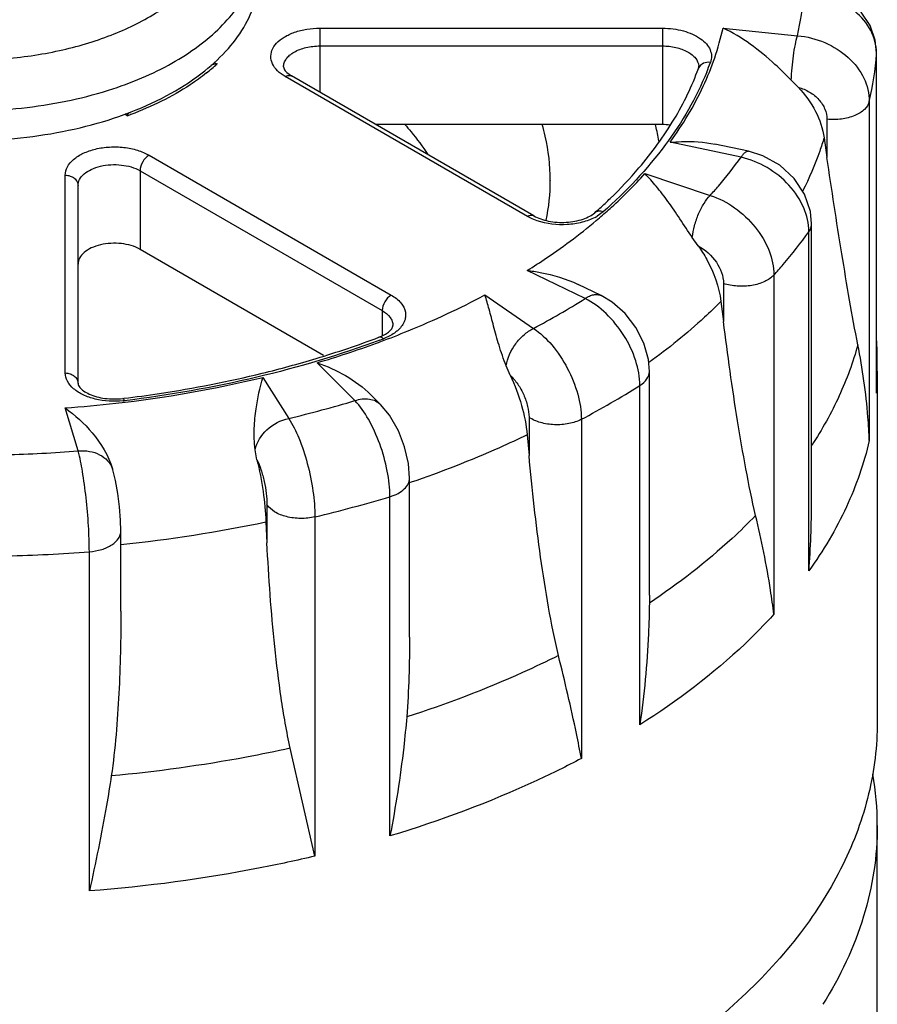
# Model space of a CAD drawing. Units: inches. Extents: x 0.4 to 16.6, y 0.6 to 10.4.
# Drawn here: x 12.5 to 13, y 8.5 to 9 of the extents above; entities that cross this region are included whole.
import ezdxf

# ---------------------------------------------------------------- set-up
doc = ezdxf.new("R2010")
doc.units = ezdxf.units.IN
doc.header["$LTSCALE"] = 0.935
doc.header["$MEASUREMENT"] = 0
doc.layers.get('0').update_dxf_attribs({"linetype": 'CONTINUOUS'})
doc.layers.add('02___PRT_ALL_AXES', color=7, linetype='CONTINUOUS')
doc.layers.add('AXIS', color=7, linetype='CONTINUOUS')

msp = doc.modelspace()

# ---------------------------------------------------------------- linework, layer by layer
at = {"color": 7, "linetype": 'CONTINUOUS'}
for p, q in [((12.6569520238, 9.0250059749), (12.8425520323, 9.025006421)), ((12.6569520238, 9.0250059749), (12.6569520525, 9.015402716)), ((12.8425520323, 9.025006421), (12.8425520611, 9.0154031621)), ((12.8753974844, 9.0250742009), (12.9157306623, 9.020968344)), ((12.6569520525, 9.015402716), (12.842552061, 9.0154031621)), ((12.6569520525, 9.015402716), (12.6569520525, 8.9902954966)), ((12.842552061, 9.0154031621), (12.842552061, 8.9728100242)), ((12.9585549419, 9.0111396442), (12.9585720336, 9.0116131394)), ((12.9585549419, 8.8273623088), (12.9585549419, 9.0111396442)), ((12.9585720336, 8.8314260286), (12.9585720297, 9.0116202906)), ((12.599477038, 9.0063659883), (12.6012992494, 9.0056293491)), ((12.6381609891, 8.9988142164), (12.6349337644, 9.0010730097)), ((12.6389641531, 9.0010869257), (12.6416058126, 8.9991554519)), ((12.8620856011, 9.0032419367), (12.8622371823, 9.0040381618)), ((12.7694005602, 8.9230447289), (12.6381609891, 8.9988142164)), ((12.7728453836, 8.9233859643), (12.6416058126, 8.9991554519)), ((12.916126575, 8.9930012872), (12.9123709029, 8.9968534526)), ((12.9546458204, 8.9853419215), (12.9546458204, 8.8015645861)), ((12.5525837131, 8.9775035889), (12.5513407856, 8.9785284107)), ((12.5529902853, 8.9785605404), (12.5525837131, 8.9775035889)), ((12.5533250767, 8.9792226576), (12.5529902853, 8.9785605404)), ((12.5538948636, 8.9793515433), (12.5540889145, 8.9794259618)), ((12.5545899373, 8.9782544526), (12.5543962423, 8.9781808783)), ((12.9317160471, 8.9756549762), (12.9317160471, 8.9550008825)), ((12.8851733588, 8.9551263504), (12.8466878583, 8.9632134082)), ((12.889221418, 8.9583177873), (12.8710339608, 8.9621395648)), ((12.9301673392, 8.9656161249), (12.9317160471, 8.9550008825)), ((12.5643883447, 8.9562218146), (12.6956279157, 8.880452327)), ((12.5595165663, 8.9477836), (12.5595165663, 8.9051904621)), ((12.5595165663, 8.9477836), (12.6907561373, 8.8720141125)), ((12.8329585194, 8.9462147374), (12.86842698, 8.9343921999)), ((12.519023169, 8.8382180596), (12.5190223963, 8.9453727427)), ((12.7818168033, 8.9427389906), (12.7818167954, 8.9424797258)), ((12.5259129328, 8.8325926005), (12.5259121601, 8.9397472836)), ((12.8104380062, 8.9255009578), (12.8072061296, 8.9231755525)), ((12.77201574, 8.9217212043), (12.7694005602, 8.9230447289)), ((12.7747035269, 8.9206741631), (12.77201574, 8.9217212043)), ((12.9218893743, 8.7309840875), (12.9218893743, 8.9147614229)), ((12.9233730887, 8.7687815667), (12.923373081, 8.9191000912)), ((12.861938603, 8.9070453619), (12.8587527837, 8.911604178)), ((12.8007073987, 8.878554889), (12.7693336692, 8.8937536844)), ((12.9029333086, 8.8912913985), (12.9029333086, 8.7075140631)), ((12.809289647, 8.8801977), (12.7968369248, 8.8862303389)), ((12.8756477776, 8.8867164201), (12.8756477776, 8.8660623264)), ((12.7463622177, 8.8804911899), (12.7726879399, 8.8623779451)), ((12.8742858644, 8.8769738729), (12.8756477776, 8.8660623264)), ((12.6907561373, 8.8720141125), (12.6907561373, 8.8584529497)), ((12.6889418839, 8.8575804126), (12.6907264259, 8.8583350349)), ((12.6907264259, 8.8583350349), (12.6925685219, 8.859324588)), ((12.675974063, 8.8232801197), (12.6554962393, 8.8437574538)), ((12.7600978684, 8.836973311), (12.7578661588, 8.8420836368)), ((12.6260533713, 8.8358307881), (12.6400610869, 8.813611559)), ((12.8354857819, 8.717832321), (12.8354857819, 8.8390972546)), ((12.8303400964, 8.6476582624), (12.8303400964, 8.8314355978)), ((12.9585720333, 8.83145315), (12.9585549419, 8.8273623088)), ((12.5502216654, 8.8244160099), (12.5508489111, 8.8244922087)), ((12.6898933206, 8.8211268295), (12.6847461286, 8.8262738985)), ((12.5260180328, 8.7959689956), (12.5189060427, 8.8192549996)), ((12.7702732167, 8.8142129015), (12.7702732167, 8.7935588078)), ((12.7986234678, 8.8131241031), (12.7986234678, 8.6293467677)), ((12.7692623652, 8.804711904), (12.7702732167, 8.7935588078)), ((12.622887867, 8.7912368579), (12.6218794441, 8.7966770324)), ((12.544844569, 8.7856460969), (12.5446283798, 8.7863539413)), ((12.7055106195, 8.6951510738), (12.7055106195, 8.7812830741)), ((12.6949493022, 8.5874351578), (12.6949493022, 8.7712124932)), ((12.6283020918, 8.7668894147), (12.6283020918, 8.746235321)), ((12.6542976042, 8.7602681646), (12.6542976042, 8.5764908292)), ((12.6277642254, 8.7575460783), (12.6283020918, 8.746235321)), ((12.5491245243, 8.7092395072), (12.5491245243, 8.7526207485)), ((12.5320471197, 8.5575785689), (12.5320471197, 8.7413559043)), ((12.8354857818, 8.7178177931), (12.8354659492, 8.7135736337)), ((12.6542976042, 8.5764908292), (12.640904349, 8.6349196138))]:
    msp.add_line(p, q, dxfattribs=at)
for points in [[(12.9585716469, 9.0116202898), (12.9578406146, 9.0185059257), (12.9550296034, 9.0264969798), (12.9502039746, 9.0337193303), (12.9435586236, 9.0397572626), (12.9354311831, 9.0442157305), (12.9263413295, 9.04678176)], [(12.9233727299, 8.9191000913), (12.9227363439, 8.9256641299), (12.9195767692, 8.9350190617), (12.9139234069, 8.9436023709), (12.9061912067, 8.9507436614), (12.8969769714, 8.9559093907), (12.8892211241, 8.9583175777)], [(12.8354855146, 8.8390941867), (12.8349398458, 8.8455396047), (12.8324615674, 8.8544298776), (12.8281596824, 8.8629027912), (12.8223066685, 8.8704698057), (12.8152429467, 8.8766604958), (12.8092860541, 8.8801991748)], [(12.7055104009, 8.7812541735), (12.7048951754, 8.7891214518), (12.7028083566, 8.7982388667), (12.6994818162, 8.8069339433), (12.6947049393, 8.815320299), (12.6898668027, 8.8211529993)], [(12.5491244674, 8.752608462), (12.5489669351, 8.7584777625), (12.5484154025, 8.765750977), (12.5475288019, 8.7729439544), (12.5462767948, 8.7799945408), (12.5448251397, 8.7857089178)]]:
    msp.add_lwpolyline(points, dxfattribs=at)
for centre, radius, start, end in [((12.7645111172, 9.0555395031), 0.1551209717, 347.1225889552, 355.6444838037), ((12.790352131, 9.023432332), 0.1686514031, 346.9469624753, 355.8201103023), ((12.9324396168, 9.0111360609), 0.0261153253, 0.00786153, 1.0223654779), ((12.5272970403, 9.0874130947), 0.1102946418, 308.2404117211, 312.1404421214), ((12.6031467434, 8.9894477954), 0.016286679, 96.5134180859, 108.951028351), ((12.8556736254, 9.0040413862), 0.0065633112, 359.9718521018, 4.6728349701), ((12.7217192382, 9.0598362783), 0.1562234096, 337.9829394791, 340.0436196784), ((12.8662310342, 9.0017424481), 0.0044075989, 152.2071640825, 160.1139023147), ((12.4772852655, 9.1977966942), 0.2164058006, 286.6413497996, 286.897508067), ((12.4839611411, 9.1639119596), 0.198638209, 290.2101907814, 290.7683119648), ((12.4849760251, 9.1593539287), 0.192745077, 291.0124922077, 291.2137246286), ((12.6698584202, 8.9414131686), 0.1120728361, 12.9185169047, 16.2706733989), ((12.7101843927, 8.9414856008), 0.1323626239, 13.3749149128, 13.6938048218), ((12.7120264472, 8.9419064128), 0.130473189, 9.6971832097, 13.3822526042), ((12.6747309186, 8.9424753645), 0.1070862092, 0.1410515899, 12.9474146646), ((12.67583589, 8.942638854), 0.1059810249, 348.1990032061, 359.9139716007), ((12.6297297796, 9.1244161373), 0.266043115, 311.4600167801, 312.2459917107), ((12.7941483612, 8.9452634144), 0.0256588963, 297.7053447471, 300.5904730582), ((12.5711321528, 9.2438391104), 0.4314363869, 297.8509992371, 302.1486995711), ((12.5005220308, 9.35842079), 0.5351103855, 286.7679318708, 290.6166708423), ((12.5099251507, 9.3391291669), 0.5162775256, 290.1344052223, 290.4046773383), ((12.5115257079, 9.3334684156), 0.5095062309, 290.4441841611, 290.6700143769), ((12.4992404776, 9.3694388946), 0.5484130198, 286.5542763691, 290.092446398), ((12.4873608713, 9.4024769013), 0.5810902315, 283.7743481437, 286.7572388656), ((12.7947512874, 8.8392000418), 0.1642307676, 357.2846752129, 359.9998309118), ((12.580085139, 9.2282691688), 0.4691528821, 297.7629635121, 302.2367403002), ((12.794475612, 8.8392135618), 0.1645067739, 355.8687689014, 357.2845202042), ((12.5457613198, 8.8669115933), 0.044028653, 275.9097820086, 276.8980851179), ((12.4885160302, 9.4480436774), 0.6522806275, 283.4343505854, 286.7016812361), ((12.4669957193, 9.5726856062), 0.7789559209, 271.4379558031, 274.3455266942), ((12.5326291175, 8.781911227), 0.0127735041, 17.2959429189, 20.2941167156), ((12.4903468613, 9.4502187153), 0.7091626107, 283.3670955465, 286.7689362808), ((12.4368694579, 8.7689510539), 0.4865036586, 355.5240601826, 359.9817466434), ((12.4670047766, 9.5855602358), 0.8467062418, 271.3777907705, 274.4056917314)]:
    msp.add_arc(centre, radius, start, end, dxfattribs=at)
for points, knots in [([(12.5401859009, 8.9907339486), (12.5463449377, 8.992604931), (12.5581792794, 8.9967835649), (12.5747048496, 9.0045618162), (12.5892816483, 9.0135647274), (12.601646183, 9.0236414727), (12.6115712691, 9.034629685), (12.6188569335, 9.0463592439), (12.623324965, 9.0586242552), (12.6243365472, 9.0670642222), (12.6243365503, 9.071195651)], [0, 0, 0, 0, 0.1555526733, 0.30274898, 0.4405749287, 0.5685615519, 0.6869398179, 0.7967924117, 0.9001615818, 1, 1, 1, 1]), ([(12.5945831833, 9.0019387258), (12.5991660138, 9.0056072148), (12.6074317507, 9.0133228552), (12.6170350018, 9.0265381882), (12.6229801848, 9.0405854372), (12.6243366462, 9.0503673944), (12.6243365254, 9.0551255864)], [0, 0, 0, 0, 0.27983514, 0.5358828388, 0.7731777543, 1, 1, 1, 1]), ([(12.3694206824, 9.0310144175), (12.3772787149, 9.026477683), (12.3946812522, 9.0186931269), (12.4231002184, 9.0111081183), (12.4537421235, 9.0073845833), (12.4850455773, 9.0077174525), (12.5154271794, 9.0120856142), (12.5433614658, 9.0202793349), (12.5674446865, 9.031885664), (12.5809867316, 9.0422203359), (12.5865568098, 9.0478596509)], [0, 0, 0, 0, 0.1181972345, 0.2467628272, 0.3818980143, 0.5190382646, 0.6534017419, 0.7805134713, 0.8967471685, 1, 1, 1, 1]), ([(12.9585507847, 9.0116020288), (12.9585134774, 9.0136931758), (12.9579260409, 9.0179283343), (12.9547441614, 9.026111548), (12.9470807437, 9.0351018514), (12.9341775299, 9.042010146), (12.9242358782, 9.0436950416), (12.9191840999, 9.0437588557)], [0, 0, 0, 0, 0.1124441213, 0.2273255716, 0.4684643354, 0.7283798372, 1, 1, 1, 1]), ([(12.6349337644, 9.0010730097), (12.6336951927, 9.0021306548), (12.6315992554, 9.0044435184), (12.630064141, 9.008776231), (12.6307520659, 9.0132461058), (12.6334693543, 9.0172393627), (12.6377854379, 9.0205540548), (12.6433959334, 9.023070792), (12.6499302522, 9.0246499493), (12.654576633, 9.0250059692), (12.6569520238, 9.0250059749)], [0, 0, 0, 0, 0.112618733, 0.2113056191, 0.307357758, 0.4135585765, 0.5372965332, 0.6793274617, 0.8357505828, 1, 1, 1, 1]), ([(12.8425520323, 9.025006421), (12.8463922512, 9.0250064302), (12.8536251214, 9.0241273141), (12.861778142, 9.0207362208), (12.8663913487, 9.0167272973), (12.868533758, 9.0134655552), (12.8693576625, 9.009919998), (12.8689522233, 9.0075918588), (12.8685618586, 9.0065165023)], [0, 0, 0, 0, 0.31496142, 0.5913384303, 0.7083923145, 0.8116829572, 0.9061716438, 1, 1, 1, 1]), ([(12.8466878583, 8.9632134082), (12.8535989245, 8.9727335351), (12.8654590124, 8.9924511072), (12.8730079239, 9.014244998), (12.8753974844, 9.0250742009)], [0, 0, 0, 0, 0.5147559129, 1, 1, 1, 1]), ([(12.9123708951, 8.9968534337), (12.9094970488, 8.9997726899), (12.8984178965, 9.0106336871), (12.8857464679, 9.0201836159), (12.8753974844, 9.0250742009)], [0, 0, 0, 0, 0.2635599215, 1, 1, 1, 1]), ([(12.9123708951, 8.9968534337), (12.9125271653, 9.0012882486), (12.9131184032, 9.0077764938), (12.9144292471, 9.0158006078), (12.9152540968, 9.0194079091), (12.9157306603, 9.0209683442)], [0, 0, 0, 0, 0.5457876075, 0.7993272023, 1, 1, 1, 1]), ([(12.9157306603, 9.0209683442), (12.9208315017, 9.0205143767), (12.9308350915, 9.0179839548), (12.943557668, 9.0099545703), (12.9523685547, 8.9987000976), (12.9546452675, 8.9896465904), (12.9546458204, 8.9853419215)], [0, 0, 0, 0, 0.2681843419, 0.5299949942, 0.7745666488, 1, 1, 1, 1]), ([(12.6372670951, 9.0040377157), (12.6372670442, 9.0047874641), (12.6375439909, 9.0063505244), (12.6387292032, 9.0085270504), (12.6406016823, 9.0104967836), (12.6440580257, 9.0128735161), (12.6496011288, 9.0148779574), (12.6544243206, 9.0154027099), (12.6569520525, 9.015402716)], [0, 0, 0, 0, 0.090857, 0.1881413034, 0.2962981046, 0.4172037497, 0.6936810832, 1, 1, 1, 1]), ([(12.842552061, 9.0154031621), (12.8450064163, 9.015403168), (12.8497027388, 9.0149049513), (12.8551231003, 9.0130152829), (12.8585679163, 9.0107589375), (12.8609984005, 9.0084084102), (12.8620919408, 9.0060826487), (12.862215121, 9.0045760728)], [0, 0, 0, 0, 0.304569805, 0.5811310814, 0.7029545425, 0.8124196924, 1, 1, 1, 1]), ([(12.3555013155, 9.006905233), (12.3615820012, 9.0033946269), (12.3746714653, 8.9970190844), (12.3958413654, 8.9896257818), (12.4187465039, 8.984229113), (12.4428256546, 8.9809616837), (12.4674926231, 8.9799019755), (12.4921446946, 8.9810763903), (12.5161756594, 8.9844551806), (12.5317359207, 8.988205981), (12.5392595381, 8.9904548024)], [0, 0, 0, 0, 0.1114297423, 0.2303235334, 0.3552075292, 0.4842527195, 0.6154041358, 0.746499635, 0.8753792032, 1, 1, 1, 1]), ([(12.8685618586, 9.0065165023), (12.8673111823, 9.0066678337), (12.8648281584, 9.0064397495), (12.8628502223, 9.0047804056), (12.8623318991, 9.0037976058)], [0, 0, 0, 0, 0.5313579946, 1, 1, 1, 1]), ([(12.5955652897, 9.0007854194), (12.5926979266, 8.9985214602), (12.5799852768, 8.9894139223), (12.5657763865, 8.9825103187), (12.5545899373, 8.9782544526)], [0, 0, 0, 0, 0.233861138, 1, 1, 1, 1]), ([(12.5547204243, 8.9796698072), (12.562143887, 8.9825512393), (12.5760539703, 8.9889572594), (12.5888835204, 8.9973762288), (12.5945831833, 9.0019387258)], [0, 0, 0, 0, 0.5216919716, 1, 1, 1, 1]), ([(12.6372670951, 9.0040377157), (12.6372670951, 9.0036545572), (12.6376268986, 9.0025109055), (12.6384062206, 9.0016211083), (12.6389641531, 9.0010869257)], [0, 0, 0, 0, 0.3315715607, 1, 1, 1, 1]), ([(12.6381609891, 8.9988142164), (12.6387307704, 8.9991431778), (12.6398693939, 8.9996162113), (12.6411410347, 8.9994237853), (12.6416058126, 8.9991554519)], [0, 0, 0, 0, 0.550748924, 1, 1, 1, 1]), ([(12.8665496291, 9.0012708314), (12.8609033122, 8.9873042887), (12.844794468, 8.9596113064), (12.8228589269, 8.936475139), (12.8104380062, 8.9255009578)], [0, 0, 0, 0, 0.4761413364, 1, 1, 1, 1]), ([(12.8298468731, 8.9493115974), (12.836906956, 8.957591), (12.8493819508, 8.9746506624), (12.8586231575, 8.9937037751), (12.8620856011, 9.0032419367)], [0, 0, 0, 0, 0.5174457171, 1, 1, 1, 1]), ([(12.3555013155, 8.9908323508), (12.3621201643, 8.9870110431), (12.3764483086, 8.9801402044), (12.3996881339, 8.9724012994), (12.4248557217, 8.9670390775), (12.4512269357, 8.9642092872), (12.4780470989, 8.9639910908), (12.5045468875, 8.9663919225), (12.5299609786, 8.9713410453), (12.5461732788, 8.9763950713), (12.5538948636, 8.9793515433)], [0, 0, 0, 0, 0.1121350129, 0.2322764573, 0.3586257646, 0.488949481, 0.6207690333, 0.7515165299, 0.8786878438, 1, 1, 1, 1]), ([(12.9161265681, 8.9930012897), (12.9198312586, 8.9891294077), (12.9260704863, 8.9806357215), (12.9294422024, 8.9705863987), (12.9301673392, 8.9656161249)], [0, 0, 0, 0, 0.5161755677, 1, 1, 1, 1]), ([(12.9161265681, 8.9930012897), (12.9182861695, 8.9924229527), (12.9223989559, 8.9906978053), (12.9274661505, 8.9866181839), (12.9308621724, 8.9814659731), (12.9317155229, 8.9775354365), (12.9317160471, 8.9756549762)], [0, 0, 0, 0, 0.269481793, 0.5296824604, 0.773337223, 1, 1, 1, 1]), ([(12.9546458204, 8.9853419215), (12.9542686647, 8.9837125253), (12.9526722114, 8.9813455548), (12.9496621561, 8.979069133), (12.9455657413, 8.9769801732), (12.9394745105, 8.9754652461), (12.9343294838, 8.9753889322), (12.9317160471, 8.9756549762)], [0, 0, 0, 0, 0.1885276696, 0.3007802882, 0.4254747425, 0.7038813912, 1, 1, 1, 1]), ([(12.7029413682, 8.972870422), (12.7041084304, 8.9715666174), (12.7085740839, 8.96639902), (12.7126702946, 8.9609085468), (12.7154519624, 8.9566580684)], [0, 0, 0, 0, 0.2562131074, 1, 1, 1, 1]), ([(12.8466878583, 8.9632134082), (12.8487424019, 8.9634076842), (12.8568677196, 8.9639260991), (12.8650993575, 8.9633837633), (12.871051096, 8.9621360396)], [0, 0, 0, 0, 0.2533765814, 1, 1, 1, 1]), ([(12.5190223963, 8.9453727427), (12.5190223852, 8.9469056171), (12.5199476346, 8.9502225036), (12.5235636048, 8.954333143), (12.5288995809, 8.9575851609), (12.5355619022, 8.9598105957), (12.5430300884, 8.9608598219), (12.5507083669, 8.960647055), (12.5579673323, 8.9591952265), (12.5624212162, 8.957357511), (12.5643883447, 8.9562218146)], [0, 0, 0, 0, 0.0869382001, 0.1864062374, 0.3037985184, 0.4376144772, 0.5821163021, 0.7294345809, 0.8711739446, 1, 1, 1, 1]), ([(12.8851733569, 8.9551263508), (12.8855027939, 8.9556489219), (12.8861547591, 8.9565676987), (12.8873458896, 8.9578520378), (12.8885633343, 8.9584555882), (12.8892211633, 8.958317764)], [0, 0, 0, 0, 0.3459137169, 0.6236430642, 1, 1, 1, 1]), ([(12.5643883447, 8.9562218146), (12.5629423234, 8.9553869587), (12.560657498, 8.9527503513), (12.5595165663, 8.9494533303), (12.5595165663, 8.9477836)], [0, 0, 0, 0, 0.4999983278, 1, 1, 1, 1]), ([(12.86842698, 8.9343921999), (12.8699430061, 8.9360730068), (12.8758075604, 8.942750089), (12.8813135028, 8.9497441656), (12.8851733588, 8.9551263504)], [0, 0, 0, 0, 0.2547075562, 1, 1, 1, 1]), ([(12.9218893743, 8.9147614229), (12.9218888152, 8.9191703255), (12.9196754111, 8.9284790935), (12.9115158128, 8.9405968912), (12.8996692504, 8.9501387189), (12.8900909809, 8.9540221044), (12.8851733569, 8.9551263508)], [0, 0, 0, 0, 0.2271035389, 0.4773516138, 0.7403844792, 1, 1, 1, 1]), ([(12.9484516453, 8.8534643206), (12.9468649207, 8.8615098309), (12.9438778863, 8.8779593179), (12.9382008465, 8.9117911796), (12.9342551379, 8.9375973011), (12.9317160471, 8.9550008825)], [0, 0, 0, 0, 0.2390482082, 0.4873060549, 1, 1, 1, 1]), ([(12.5259121601, 8.9397472977), (12.5259121602, 8.9408827793), (12.5265974948, 8.9433397165), (12.5292757602, 8.9463848286), (12.5332288115, 8.9487935496), (12.538162338, 8.9504420889), (12.5437005517, 8.9512194275), (12.5510298784, 8.9510144861), (12.5564716116, 8.9495415657), (12.5595165663, 8.9477836)], [0, 0, 0, 0, 0.0870576987, 0.1866591428, 0.3042127533, 0.4382102841, 0.5829085938, 0.7304279582, 1, 1, 1, 1]), ([(12.8083818635, 8.9222399123), (12.8106116053, 8.9241501036), (12.8191902103, 8.9317328529), (12.8272899761, 8.9398631787), (12.8329585194, 8.9462147374)], [0, 0, 0, 0, 0.2564423345, 1, 1, 1, 1]), ([(12.8085945622, 8.9274736874), (12.8105226987, 8.9292249207), (12.8179424656, 8.9361675838), (12.8249438265, 8.9435617644), (12.8298468731, 8.9493115974)], [0, 0, 0, 0, 0.2563391804, 1, 1, 1, 1]), ([(12.8587527612, 8.9116041621), (12.8564735991, 8.9149608035), (12.8521903121, 8.9215473744), (12.845839177, 8.9309127996), (12.8395792183, 8.9391704517), (12.8351810927, 8.9440535172), (12.8329585194, 8.9462147374)], [0, 0, 0, 0, 0.2814940082, 0.5450924813, 0.7849148325, 1, 1, 1, 1]), ([(12.5190223963, 8.9453727427), (12.5199127746, 8.9453727448), (12.5216657041, 8.9450966987), (12.5239412172, 8.9438895852), (12.5255224889, 8.9420303345), (12.5259121546, 8.9404858644), (12.5259121601, 8.9397472836)], [0, 0, 0, 0, 0.2728062795, 0.5328528905, 0.773703538, 1, 1, 1, 1]), ([(12.8587527612, 8.9116041621), (12.8589741333, 8.9137556014), (12.8598207017, 8.9181188105), (12.8619504023, 8.9243460118), (12.8647679132, 8.9299026988), (12.8671439451, 8.9331091735), (12.8684269783, 8.9343922005)], [0, 0, 0, 0, 0.2582263367, 0.5281978111, 0.7833611536, 1, 1, 1, 1]), ([(12.8684269783, 8.9343922005), (12.8731236441, 8.9329038163), (12.8822179573, 8.9282168792), (12.8932585712, 8.9178144743), (12.9008324252, 8.9051925173), (12.9029328171, 8.8957575365), (12.9029333086, 8.8912913985)], [0, 0, 0, 0, 0.2532164266, 0.5164027891, 0.7704624639, 1, 1, 1, 1]), ([(12.7728453836, 8.9233859643), (12.7752600743, 8.9219918736), (12.7811198857, 8.9200827944), (12.7903160111, 8.9194925217), (12.7980002159, 8.9208344045), (12.8030757947, 8.9230029747), (12.8050805724, 8.924335706), (12.8058761908, 8.925038654)], [0, 0, 0, 0, 0.2416483621, 0.5233303638, 0.793320252, 0.9079878328, 1, 1, 1, 1]), ([(12.8104380062, 8.9255009578), (12.809636472, 8.9258033496), (12.808019804, 8.9261311877), (12.8064233251, 8.9255220482), (12.8058763175, 8.9250385107)], [0, 0, 0, 0, 0.5398900245, 1, 1, 1, 1]), ([(12.7693336692, 8.8937536844), (12.7728596192, 8.8959566875), (12.7863826341, 8.9047303838), (12.7992974352, 8.9144573992), (12.8083818635, 8.9222399123)], [0, 0, 0, 0, 0.257918245, 1, 1, 1, 1]), ([(12.7694005602, 8.9230447289), (12.7699703414, 8.9233736903), (12.7711089649, 8.9238467238), (12.7723806057, 8.9236542978), (12.7728453836, 8.9233859643)], [0, 0, 0, 0, 0.550748932, 1, 1, 1, 1]), ([(12.8060778142, 8.9225463039), (12.8038591044, 8.9213802739), (12.7988710199, 8.919573187), (12.7882690739, 8.9179931361), (12.7798625537, 8.9189190501), (12.7747035269, 8.9206741631)], [0, 0, 0, 0, 0.2343637703, 0.4904579993, 1, 1, 1, 1]), ([(12.9029333086, 8.8912913985), (12.904654934, 8.8931917325), (12.9113062134, 8.9007388441), (12.9175360906, 8.9086599244), (12.9218893743, 8.9147614229)], [0, 0, 0, 0, 0.2549056428, 1, 1, 1, 1]), ([(12.9218893743, 8.9147614229), (12.9221265261, 8.9150938115), (12.922940536, 8.9163991733), (12.9233733408, 8.9179595013), (12.923373259, 8.9190900478)], [0, 0, 0, 0, 0.2653369553, 1, 1, 1, 1]), ([(12.8619385969, 8.9070453657), (12.8636048782, 8.9047025072), (12.8694331834, 8.8955060988), (12.8732926183, 8.8849316866), (12.8742858644, 8.8769738729)], [0, 0, 0, 0, 0.2638914702, 1, 1, 1, 1]), ([(12.8619385969, 8.9070453657), (12.8658497676, 8.9050033719), (12.8723821954, 8.8991454473), (12.8756467879, 8.8907538303), (12.8756477776, 8.8867164201)], [0, 0, 0, 0, 0.5221746287, 1, 1, 1, 1]), ([(12.7693336692, 8.8937536844), (12.7716943532, 8.8934961954), (12.7811197414, 8.8921296748), (12.7903991035, 8.8893491045), (12.7968369919, 8.8862303061)], [0, 0, 0, 0, 0.2492260661, 1, 1, 1, 1]), ([(12.9029333086, 8.8912913985), (12.9015677226, 8.8897840616), (12.8977121609, 8.8872736837), (12.8908375908, 8.8853246907), (12.8831934322, 8.8849771241), (12.8780558575, 8.885913746), (12.8756477776, 8.8867164201)], [0, 0, 0, 0, 0.2113558389, 0.4638566419, 0.7362297096, 1, 1, 1, 1]), ([(12.6899245671, 8.8552462333), (12.6948901439, 8.8570933923), (12.7141005963, 8.864579436), (12.7328461265, 8.8732803518), (12.7463622177, 8.8804911899)], [0, 0, 0, 0, 0.2569691771, 1, 1, 1, 1]), ([(12.6956279157, 8.880452327), (12.6941818944, 8.8796174712), (12.691897069, 8.8769808638), (12.6907561374, 8.8736838427), (12.6907561374, 8.8720141124)], [0, 0, 0, 0, 0.4999983288, 1, 1, 1, 1]), ([(12.6956279157, 8.880452327), (12.6975764458, 8.8793273681), (12.7009367794, 8.8767982907), (12.7033842955, 8.8721644296), (12.7034733353, 8.8684704062), (12.7024364728, 8.8647875599), (12.7004995047, 8.8624439844), (12.6989864448, 8.8611260935)], [0, 0, 0, 0, 0.2850456567, 0.5213188012, 0.6322283416, 0.7457930807, 1, 1, 1, 1]), ([(12.7578661243, 8.8420836267), (12.7564060144, 8.845754618), (12.7540438331, 8.8529211814), (12.7512130861, 8.8632197653), (12.7488128117, 8.8723267668), (12.7471981593, 8.8779367158), (12.7463622177, 8.8804911899)], [0, 0, 0, 0, 0.2955098948, 0.5635370785, 0.7989565193, 1, 1, 1, 1]), ([(12.8007073971, 8.8785548897), (12.8014477013, 8.8790642599), (12.8029171046, 8.8799220707), (12.8052018577, 8.8806997683), (12.8073693789, 8.8808450533), (12.808702962, 8.880481471), (12.8092861204, 8.8801993116)], [0, 0, 0, 0, 0.2955103379, 0.5562110137, 0.7869594491, 1, 1, 1, 1]), ([(12.8303400964, 8.8314355978), (12.8303396129, 8.8359791096), (12.8285184831, 8.8455679958), (12.822127504, 8.8589005543), (12.8127879771, 8.8705103603), (12.8048639793, 8.8764502546), (12.8007073971, 8.8785548897)], [0, 0, 0, 0, 0.2351902369, 0.4958756139, 0.7588295029, 1, 1, 1, 1]), ([(12.6907561373, 8.8720141125), (12.6923842198, 8.8710741598), (12.6945823185, 8.8693435451), (12.6962445127, 8.8662908833), (12.6965218768, 8.8647275873), (12.6965218054, 8.8639778102)], [0, 0, 0, 0, 0.5477127807, 0.7815551955, 1, 1, 1, 1]), ([(12.8930464138, 8.7610508662), (12.8910723094, 8.7693950111), (12.8876244049, 8.7864577462), (12.8816163287, 8.8214396757), (12.877888747, 8.8481078466), (12.8756477776, 8.8660623264)], [0, 0, 0, 0, 0.2415793296, 0.490221914, 1, 1, 1, 1]), ([(12.6989864448, 8.8611260935), (12.6984746889, 8.8606803489), (12.6961536945, 8.8588775821), (12.6934842988, 8.8575558678), (12.6913738834, 8.8567596648)], [0, 0, 0, 0, 0.2312877844, 1, 1, 1, 1]), ([(12.6925685219, 8.859324588), (12.6932936142, 8.8597688757), (12.6945001111, 8.8606356773), (12.6959249548, 8.8621529088), (12.6965218098, 8.863351433), (12.6965218098, 8.8639778102)], [0, 0, 0, 0, 0.4059985057, 0.7009484262, 1, 1, 1, 1]), ([(12.7578661243, 8.8420836267), (12.7585590251, 8.8463623805), (12.761466842, 8.8525972563), (12.7672630639, 8.8590052227), (12.7708382813, 8.8614818752), (12.7726879399, 8.8623779451)], [0, 0, 0, 0, 0.5029092333, 0.761536317, 1, 1, 1, 1]), ([(12.7726879399, 8.8623779451), (12.7764169991, 8.8599220813), (12.7834148823, 8.8532904814), (12.7915041183, 8.8410686439), (12.7970295372, 8.8273656233), (12.7986231085, 8.8177071042), (12.7986234678, 8.8131241031)], [0, 0, 0, 0, 0.2331989194, 0.4957654647, 0.7606436449, 1, 1, 1, 1]), ([(12.6894935529, 8.8560545014), (12.6677630954, 8.84795388), (12.6220963779, 8.8343477136), (12.5751934115, 8.8261231973), (12.5510493221, 8.8232016481)], [0, 0, 0, 0, 0.4881188157, 1, 1, 1, 1]), ([(12.6913738834, 8.8567596648), (12.6909936044, 8.8570956442), (12.6902614941, 8.8576323556), (12.6892968382, 8.8577139421), (12.6889419268, 8.8575802988)], [0, 0, 0, 0, 0.5722919559, 1, 1, 1, 1]), ([(12.9484516453, 8.8534643206), (12.9458334767, 8.8440194704), (12.9388395104, 8.8251347141), (12.9290371499, 8.807566102), (12.9234552116, 8.7989830392)], [0, 0, 0, 0, 0.4890844367, 1, 1, 1, 1]), ([(12.9546458204, 8.8015645861), (12.9544972093, 8.8058386637), (12.9535063473, 8.8232481009), (12.9509974083, 8.8405559923), (12.9484516453, 8.8534643206)], [0, 0, 0, 0, 0.2453109572, 1, 1, 1, 1]), ([(12.6554962393, 8.8437574538), (12.6607938162, 8.8419415518), (12.6712823592, 8.8372401167), (12.680622563, 8.8303947405), (12.684745262, 8.8262747959)], [0, 0, 0, 0, 0.490013344, 1, 1, 1, 1]), ([(12.5189060427, 8.8192549996), (12.5280720535, 8.8199292125), (12.5640802573, 8.823290431), (12.5998377289, 8.8294871369), (12.6260533713, 8.8358307881)], [0, 0, 0, 0, 0.2541484303, 1, 1, 1, 1]), ([(12.519023169, 8.8382180596), (12.5199135474, 8.8382180618), (12.5216664768, 8.8379420157), (12.5239419899, 8.8367349022), (12.5255232616, 8.8348756515), (12.5259129273, 8.8333311813), (12.5259129328, 8.8325926005)], [0, 0, 0, 0, 0.2728062818, 0.5328528863, 0.7737035298, 1, 1, 1, 1]), ([(12.5235193172, 8.8296798238), (12.5221875178, 8.8308274561), (12.5199491357, 8.8333600742), (12.5190231801, 8.8366820924), (12.519023169, 8.8382180596)], [0, 0, 0, 0, 0.5337104165, 1, 1, 1, 1]), ([(12.5508489111, 8.8244922087), (12.5572355317, 8.8252711117), (12.5823763106, 8.8287042455), (12.6073236272, 8.8335860337), (12.6257176696, 8.8380982576)], [0, 0, 0, 0, 0.2535709167, 1, 1, 1, 1]), ([(12.6218794019, 8.7966770301), (12.6213745301, 8.8005315628), (12.6211571587, 8.807988826), (12.6224457231, 8.8211404895), (12.6244752182, 8.8302674659), (12.6260533713, 8.8358307881)], [0, 0, 0, 0, 0.2944977847, 0.5619164877, 1, 1, 1, 1]), ([(12.760097864, 8.8369733159), (12.7625630719, 8.8317142761), (12.76655608, 8.8211761921), (12.7687738642, 8.8101017146), (12.7692623652, 8.804711904)], [0, 0, 0, 0, 0.5176585234, 1, 1, 1, 1]), ([(12.760097864, 8.8369733159), (12.7616105413, 8.8355478164), (12.7643837506, 8.8321995403), (12.7675664027, 8.8264856877), (12.7696822981, 8.8203921335), (12.770272855, 8.8162015194), (12.7702732167, 8.8142129015)], [0, 0, 0, 0, 0.2445905311, 0.5071850661, 0.7659886162, 1, 1, 1, 1]), ([(12.8303400964, 8.8314355978), (12.8318082286, 8.832364252), (12.8343216541, 8.8344637678), (12.8354852782, 8.8376551591), (12.835485029, 8.8390941865)], [0, 0, 0, 0, 0.5469360068, 1, 1, 1, 1]), ([(12.5502946137, 8.8231169415), (12.5452836493, 8.8225981191), (12.5377491717, 8.8230268257), (12.5288224921, 8.8260492181), (12.5250599184, 8.8283522637), (12.5235193172, 8.8296798238)], [0, 0, 0, 0, 0.5367242031, 0.7833305104, 1, 1, 1, 1]), ([(12.5259129328, 8.8325926006), (12.5259129388, 8.8317611584), (12.5269235569, 8.8301736433), (12.5290845195, 8.8283249366), (12.5335006887, 8.825881429), (12.5407386987, 8.8240706191), (12.5469968731, 8.8240257947), (12.5502216654, 8.8244160099)], [0, 0, 0, 0, 0.0916711471, 0.1879546235, 0.3175116715, 0.6418550607, 1, 1, 1, 1]), ([(12.5510493221, 8.8232016481), (12.5509331532, 8.823521651), (12.5507804794, 8.8239467375), (12.5503833072, 8.8244353236), (12.5502216911, 8.8244157969)], [0, 0, 0, 0, 0.6765056091, 1, 1, 1, 1]), ([(12.675974062, 8.8232801207), (12.6784592947, 8.8241085278), (12.6824052091, 8.8246663272), (12.6871673913, 8.8232689386), (12.6890787451, 8.8219353786), (12.6898669348, 8.8211531319)], [0, 0, 0, 0, 0.5347425078, 0.7733229507, 1, 1, 1, 1]), ([(12.6949493022, 8.7712124932), (12.6949489633, 8.7758441314), (12.6937804197, 8.7855788135), (12.6897946448, 8.7997381574), (12.6839712156, 8.8126959819), (12.6788241412, 8.8202809574), (12.675974062, 8.8232801207)], [0, 0, 0, 0, 0.2464011098, 0.5179038757, 0.7798930853, 1, 1, 1, 1]), ([(12.5189060427, 8.8192549996), (12.5243344426, 8.8154261556), (12.5348336733, 8.8058718264), (12.5424397996, 8.7934838045), (12.5446242584, 8.7863674177)], [0, 0, 0, 0, 0.4715604443, 1, 1, 1, 1]), ([(12.6218794019, 8.7966770301), (12.6227203143, 8.8007547948), (12.6277015071, 8.808513725), (12.6357103307, 8.812697301), (12.6400610862, 8.8136115601)], [0, 0, 0, 0, 0.4836102457, 1, 1, 1, 1]), ([(12.6400610862, 8.8136115601), (12.6422732138, 8.8103260252), (12.6461388599, 8.802312904), (12.6504683734, 8.7890449368), (12.6534246807, 8.7746861878), (12.6542974308, 8.7649213831), (12.6542976042, 8.7602681646)], [0, 0, 0, 0, 0.2130466514, 0.4747102937, 0.7497114743, 1, 1, 1, 1]), ([(12.7986234678, 8.8131241031), (12.796512326, 8.8120115974), (12.7916819168, 8.810448811), (12.784081752, 8.8098890803), (12.7766663934, 8.8109944976), (12.7721381217, 8.8129297656), (12.7702732167, 8.8142129015)], [0, 0, 0, 0, 0.2428624773, 0.5085889604, 0.7696188894, 1, 1, 1, 1]), ([(12.9546458204, 8.8015645861), (12.9517899752, 8.7892267036), (12.9430756108, 8.764433159), (12.9296714968, 8.7418913962), (12.9218893743, 8.7309840875)], [0, 0, 0, 0, 0.4859030033, 1, 1, 1, 1]), ([(12.5260180325, 8.7959689967), (12.5280468675, 8.7961755392), (12.5320693263, 8.7960707758), (12.5376422002, 8.7942860412), (12.5421066107, 8.7910051924), (12.54401817, 8.7879412843), (12.5446097006, 8.7863415808)], [0, 0, 0, 0, 0.2729508233, 0.5309589027, 0.7717201414, 1, 1, 1, 1]), ([(12.5320471197, 8.7413559043), (12.5320469743, 8.7460296503), (12.531674628, 8.7558213474), (12.5304277732, 8.7703623927), (12.5286049035, 8.7839174074), (12.5269871039, 8.7923356118), (12.5260180325, 8.7959689967)], [0, 0, 0, 0, 0.2547128714, 0.5336575964, 0.795063425, 1, 1, 1, 1]), ([(12.6228878646, 8.7912368635), (12.6242139901, 8.7855313432), (12.6263309581, 8.7743582566), (12.6275029416, 8.7630405999), (12.6277642254, 8.7575460783)], [0, 0, 0, 0, 0.515709927, 1, 1, 1, 1]), ([(12.6228878646, 8.7912368635), (12.6237303034, 8.789497914), (12.6252171609, 8.7856328293), (12.6268809117, 8.7794945723), (12.6279866256, 8.773146218), (12.6283018967, 8.768905409), (12.6283020918, 8.7668894147)], [0, 0, 0, 0, 0.2309164502, 0.4932291233, 0.7590774511, 1, 1, 1, 1]), ([(12.7862363587, 8.6851510861), (12.7841196344, 8.6938356597), (12.7806235732, 8.7115523369), (12.7750079224, 8.7476700093), (12.7719437321, 8.7751273988), (12.7702732167, 8.7935588078)], [0, 0, 0, 0, 0.2445634295, 0.4936547033, 1, 1, 1, 1]), ([(12.6949493022, 8.7712124932), (12.6964474598, 8.7716649128), (12.699199383, 8.7727587708), (12.7026336338, 8.7751044416), (12.7049247188, 8.7779702316), (12.7055060551, 8.7802092716), (12.7055105964, 8.7812541731)], [0, 0, 0, 0, 0.3032138341, 0.5694872066, 0.7975490031, 1, 1, 1, 1]), ([(12.6542976042, 8.7602681646), (12.6517716344, 8.7596674264), (12.6465599751, 8.759119112), (12.6390487885, 8.7600220967), (12.6326363203, 8.7624519546), (12.6293085231, 8.7652929997), (12.6283020918, 8.7668894147)], [0, 0, 0, 0, 0.2766255769, 0.5522540919, 0.7989379592, 1, 1, 1, 1]), ([(12.8930464138, 8.7610508662), (12.8889110255, 8.7567600217), (12.8710779099, 8.7393608503), (12.8512317046, 8.7240789956), (12.8354659492, 8.7135736337)], [0, 0, 0, 0, 0.2392845886, 1, 1, 1, 1]), ([(12.9029333086, 8.7075140631), (12.9024104995, 8.7118797281), (12.8999146846, 8.7298645021), (12.8962135765, 8.7476639024), (12.8930464138, 8.7610508662)], [0, 0, 0, 0, 0.2422061102, 1, 1, 1, 1]), ([(12.5320471197, 8.7413559043), (12.5343096379, 8.7415304785), (12.538571453, 8.7422922812), (12.5440940601, 8.7446774299), (12.5475038475, 8.7477049383), (12.5488927451, 8.7505021643), (12.5491219872, 8.7519226763), (12.5491232302, 8.7526084632)], [0, 0, 0, 0, 0.3077629081, 0.5815406756, 0.8084723224, 0.9069909683, 1, 1, 1, 1]), ([(12.640904349, 8.6349196138), (12.6388993807, 8.6439505648), (12.6357727463, 8.6622841999), (12.6312235719, 8.6993845719), (12.6291949715, 8.7274590111), (12.6283020918, 8.746235321)], [0, 0, 0, 0, 0.2475091738, 0.4970659563, 1, 1, 1, 1]), ([(12.8354659492, 8.7135736337), (12.8354128523, 8.7080112005), (12.8347831085, 8.6859694415), (12.8326289495, 8.6639831614), (12.8303400964, 8.6476582624)], [0, 0, 0, 0, 0.2523073859, 1, 1, 1, 1]), ([(12.5491245243, 8.7092046753), (12.5491240959, 8.6943320331), (12.5486488973, 8.6719855015), (12.5466660434, 8.6422153332), (12.545038462, 8.6273325226), (12.5439360584, 8.6199185317)], [0, 0, 0, 0, 0.4985263324, 0.7487530974, 1, 1, 1, 1]), ([(12.9029333086, 8.7075140631), (12.8979405808, 8.7020030791), (12.8759205688, 8.6795601902), (12.8506076194, 8.6604783044), (12.8303400964, 8.6476582624)], [0, 0, 0, 0, 0.2366880639, 1, 1, 1, 1]), ([(12.7055106226, 8.695133488), (12.7055106758, 8.6879584556), (12.7053174364, 8.673537804), (12.7045977612, 8.6591279519), (12.7040026837, 8.6519070692)], [0, 0, 0, 0, 0.4975614679, 1, 1, 1, 1]), ([(12.7862363587, 8.6851510861), (12.779828718, 8.6819457354), (12.7530936428, 8.6692694622), (12.725346564, 8.6587638731), (12.7040026837, 8.6519070692)], [0, 0, 0, 0, 0.2421889341, 1, 1, 1, 1]), ([(12.7986234678, 8.6293467677), (12.7977878753, 8.6338637081), (12.7940882203, 8.6525590646), (12.7896610714, 8.67110005), (12.7862363587, 8.6851510861)], [0, 0, 0, 0, 0.2410574111, 1, 1, 1, 1]), ([(12.7040026837, 8.6519070692), (12.7035496312, 8.6464095693), (12.7014013759, 8.6248052082), (12.6979806075, 8.6033404499), (12.6949493022, 8.5874351578)], [0, 0, 0, 0, 0.2541095276, 1, 1, 1, 1]), ([(12.640904349, 8.6349196138), (12.6330291381, 8.6331827342), (12.6009639716, 8.6266589886), (12.5684862881, 8.6221870777), (12.5439360584, 8.6199185317)], [0, 0, 0, 0, 0.2464745219, 1, 1, 1, 1]), ([(12.7986234678, 8.6293467677), (12.7906949593, 8.6251686919), (12.7572197697, 8.6086720549), (12.7220848285, 8.5956296514), (12.6949493022, 8.5874351578)], [0, 0, 0, 0, 0.240217756, 1, 1, 1, 1]), ([(12.5439360584, 8.6199185317), (12.543139562, 8.6145618567), (12.5397516552, 8.5936751279), (12.5354635071, 8.5729452398), (12.5320471197, 8.5575785689)], [0, 0, 0, 0, 0.2559652699, 1, 1, 1, 1]), ([(12.6542976042, 8.5764908292), (12.6444416836, 8.5741468474), (12.6041071216, 8.5654353368), (12.5630827662, 8.5599732556), (12.5320471197, 8.5575785689)], [0, 0, 0, 0, 0.2455436736, 1, 1, 1, 1])]:
    msp.add_open_spline(points, degree=3, knots=knots, dxfattribs=at)
at = {"layer": '02___PRT_ALL_AXES', "color": 7, "linetype": 'CONTINUOUS'}
msp.add_line((12.9589822348, 8.4499787529), (12.9589822348, 8.5930274047), dxfattribs=at)
msp.add_arc((12.7931270664, 8.5929399937), 0.1658550977, 0.0301964471, 9.7041938991, dxfattribs=at)
msp.add_open_spline([(12.9589821411, 8.5930274039), (12.9589821411, 8.584779077), (12.9577164539, 8.5681300868), (12.9500899772, 8.5347690501), (12.9388248311, 8.5110120137), (12.9295125437, 8.496183409)], degree=3, knots=[0, 0, 0, 0, 0.2416780057, 0.4869475826, 1, 1, 1, 1], dxfattribs=at)
at = {"layer": 'AXIS', "color": 7, "linetype": 'CONTINUOUS'}
for p, q in [((12.842552061, 8.9728100242), (12.6872391108, 8.9728096509)), ((12.6589982634, 8.8477559769), (12.5595165663, 8.9051904621)), ((12.9589822348, 8.8391996689), (12.9589822348, 8.6492824925)), ((12.7063634617, 8.7789982715), (12.7055612572, 8.7787249459))]:
    msp.add_line(p, q, dxfattribs=at)
for centre, radius, start, end in [((12.8425579456, 8.9391122377), 0.0336977871, 83.1241453058, 90.0100054682), ((12.4012078279, 8.8391981268), 0.5577744068, 0.0001584098, 1.6876087622), ((12.473093112, 9.4952513959), 0.7537455068, 275.7895776065, 281.8414040308)]:
    msp.add_arc(centre, radius, start, end, dxfattribs=at)
for points, knots in [([(12.9301673392, 8.9656161249), (12.929420807, 8.963171718), (12.9261659991, 8.9533095491), (12.922037083, 8.9437400764), (12.9185084137, 8.9367528155)], [0, 0, 0, 0, 0.2461444214, 1, 1, 1, 1]), ([(12.5595165663, 8.9051904621), (12.5564715844, 8.9069484434), (12.5510298855, 8.9084215487), (12.5437005199, 8.9086263431), (12.538162242, 8.9078491588), (12.5332287625, 8.9062004357), (12.5292754735, 8.9037918646), (12.5265976012, 8.9007464328), (12.5259121604, 8.8982895711), (12.5259121601, 8.8971541612)], [0, 0, 0, 0, 0.2695734822, 0.4170902265, 0.5617907973, 0.6957892482, 0.8133414345, 0.912948103, 1, 1, 1, 1]), ([(12.8742858644, 8.8769738729), (12.8713598557, 8.8740478779), (12.859020853, 8.8622295065), (12.8457041011, 8.8514462554), (12.8352329525, 8.8438358179)], [0, 0, 0, 0, 0.2422338382, 1, 1, 1, 1]), ([(12.7692623652, 8.804711904), (12.7642920005, 8.8023040031), (12.7437380558, 8.7927617963), (12.7225797474, 8.784535959), (12.7063634617, 8.7789982715)], [0, 0, 0, 0, 0.2437438311, 1, 1, 1, 1]), ([(12.9589821355, 8.6492881403), (12.9589823613, 8.6361521803), (12.9557069068, 8.6092984179), (12.9412484768, 8.5703231502), (12.9176940252, 8.5331137174), (12.8856382344, 8.498340894), (12.8457464979, 8.4665581181), (12.7987765728, 8.438294695), (12.7455988228, 8.4140386504), (12.6871997833, 8.3942246755), (12.6246617456, 8.3792129303), (12.536801555, 8.3659014004), (12.4246069902, 8.3626807671), (12.29406283, 8.3794901344), (12.2112881627, 8.4049245064), (12.1731058312, 8.4213247157)], [0, 0, 0, 0, 0.0427982649, 0.0871604862, 0.1343867648, 0.1853646147, 0.2405488241, 0.3000141368, 0.363527945, 0.4306185408, 0.5006336261, 0.5727896815, 0.719868263, 0.864608135, 1, 1, 1, 1])]:
    msp.add_open_spline(points, degree=3, knots=knots, dxfattribs=at)

doc.saveas('drawing.dxf')
